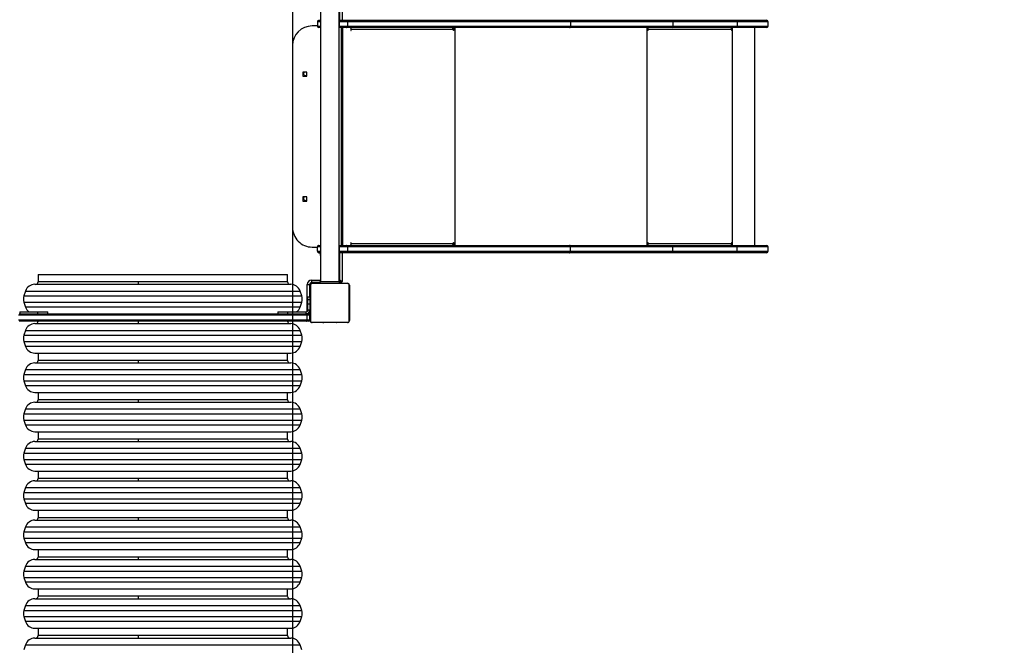
# Model space of a CAD drawing. Units: inches. Extents: x 1016 to 2183, y 34 to 859.
# Drawn here: x 1597 to 1798, y 331 to 458 of the extents above; entities that cross this region are included whole.
import ezdxf

# ---------------------------------------------------------------- set-up
doc = ezdxf.new("R2010")
doc.units = ezdxf.units.IN
doc.header["$MEASUREMENT"] = 0
doc.layers.add('VP-EQ', color=7, linetype='Continuous', true_color=0x8a3492)
doc.layers.add('VP-HIC', color=6, linetype='Continuous')
doc.styles.get("Standard").update_dxf_attribs({"font": 'arial.ttf'})
doc.dimstyles.get("Standard").update_dxf_attribs({"dimtxt": 14, "dimasz": 20, "dimexe": 20, "dimexo": 50, "dimgap": 20, "dimtad": 0, "dimdec": 0, "dimzin": 0, "dimdsep": 46, "dimtxsty": 'Standard', "dimcen": -0.09, "dimadec": 0, "dimazin": 0, "dimtfac": 1, "dimtdec": 4, "dimtofl": 0, "dimtmove": 0, "dimatfit": 3, "dimfxl": 70, "dimfxlon": 1, "dimtolj": 1, "dimtzin": 0, "dimarcsym": 0})

# ---------------------------------------------------------------- blocks, each defined once
blk = doc.blocks.new('01142')
at = {"layer": 'VP-EQ', "color": 0, "linetype": 'Continuous', "lineweight": 25}
for p, q in [((1578.07, 530.06), (1578.41, 529.06)), ((1634.32, 529.06), (1634.65, 530.06)), ((1634.32, 529.06), (1578.41, 529.06)), ((1632.42, 527.69), (1580.31, 527.69)), ((1632.42, 525.69), (1580.31, 525.69)), ((1580.96, 527.19), (1580.96, 525.69)), ((1580.96, 527.19), (1611.29, 527.19)), ((1611.29, 527.19), (1631.76, 527.19)), ((1631.76, 525.69), (1631.76, 527.19)), ((1578.41, 524.33), (1578.07, 523.33)), ((1634.65, 523.33), (1578.07, 523.33)), ((1578.41, 524.33), (1611.79, 524.33)), ((1611.79, 524.33), (1634.32, 524.33)), ((1634.65, 523.33), (1634.32, 524.33)), ((1578.07, 522.06), (1578.41, 521.06)), ((1634.65, 522.06), (1578.07, 522.06)), ((1634.32, 521.06), (1634.65, 522.06)), ((1634.32, 521.06), (1578.41, 521.06)), ((1632.42, 519.69), (1580.31, 519.69)), ((1632.42, 517.69), (1580.31, 517.69)), ((1580.96, 519.19), (1580.96, 517.69)), ((1580.96, 519.19), (1611.29, 519.19)), ((1611.29, 519.19), (1631.76, 519.19)), ((1631.76, 517.69), (1631.76, 519.19)), ((1578.41, 516.33), (1578.07, 515.33)), ((1634.65, 515.33), (1578.07, 515.33)), ((1578.41, 516.33), (1611.79, 516.33)), ((1611.79, 516.33), (1634.32, 516.33)), ((1634.65, 515.33), (1634.32, 516.33)), ((1578.07, 514.06), (1578.41, 513.06)), ((1634.65, 514.06), (1578.07, 514.06)), ((1634.32, 513.06), (1634.65, 514.06)), ((1634.32, 513.06), (1578.41, 513.06)), ((1632.42, 511.69), (1580.31, 511.69)), ((1632.42, 509.69), (1580.31, 509.69)), ((1580.96, 511.19), (1580.96, 509.69)), ((1580.96, 511.19), (1611.29, 511.19)), ((1611.29, 511.19), (1631.76, 511.19)), ((1631.76, 509.69), (1631.76, 511.19)), ((1578.41, 508.33), (1578.07, 507.33)), ((1634.65, 507.33), (1578.07, 507.33)), ((1578.41, 508.33), (1611.79, 508.33)), ((1611.79, 508.33), (1634.32, 508.33)), ((1634.65, 507.33), (1634.32, 508.33)), ((1578.07, 506.06), (1578.41, 505.06)), ((1634.65, 506.06), (1578.07, 506.06)), ((1634.32, 505.06), (1634.65, 506.06)), ((1634.32, 505.06), (1578.41, 505.06)), ((1632.42, 503.69), (1580.31, 503.69)), ((1632.42, 501.69), (1580.31, 501.69)), ((1580.96, 503.19), (1580.96, 501.69)), ((1580.96, 503.19), (1611.29, 503.19)), ((1611.29, 503.19), (1631.76, 503.19)), ((1631.76, 501.69), (1631.76, 503.19)), ((1578.41, 500.33), (1578.07, 499.33)), ((1634.65, 499.33), (1578.07, 499.33)), ((1578.41, 500.33), (1611.79, 500.33)), ((1611.79, 500.33), (1634.32, 500.33)), ((1634.65, 499.33), (1634.32, 500.33)), ((1578.07, 498.06), (1578.41, 497.06)), ((1634.65, 498.06), (1578.07, 498.06)), ((1634.32, 497.06), (1634.65, 498.06)), ((1634.32, 497.06), (1578.41, 497.06)), ((1632.42, 495.69), (1580.31, 495.69)), ((1632.42, 493.69), (1580.31, 493.69)), ((1580.96, 495.19), (1580.96, 493.69)), ((1580.96, 495.19), (1611.29, 495.19)), ((1611.29, 495.19), (1631.76, 495.19)), ((1631.76, 493.69), (1631.76, 495.19)), ((1578.41, 492.33), (1578.07, 491.33)), ((1634.65, 491.33), (1578.07, 491.33)), ((1578.41, 492.33), (1611.79, 492.33)), ((1611.79, 492.33), (1634.32, 492.33)), ((1634.65, 491.33), (1634.32, 492.33)), ((1578.07, 490.06), (1578.41, 489.06)), ((1634.65, 490.06), (1578.07, 490.06)), ((1634.32, 489.06), (1634.65, 490.06)), ((1634.32, 489.06), (1578.41, 489.06)), ((1632.42, 487.69), (1580.31, 487.69)), ((1632.42, 485.69), (1580.31, 485.69)), ((1580.96, 487.19), (1580.96, 485.69)), ((1580.96, 487.19), (1611.29, 487.19)), ((1611.29, 487.19), (1631.76, 487.19)), ((1631.76, 485.69), (1631.76, 487.19)), ((1578.41, 484.33), (1578.07, 483.33)), ((1634.65, 483.33), (1578.07, 483.33)), ((1578.41, 484.33), (1611.79, 484.33)), ((1611.79, 484.33), (1634.32, 484.33)), ((1634.65, 483.33), (1634.32, 484.33)), ((1578.07, 482.06), (1578.41, 481.06)), ((1634.65, 482.06), (1578.07, 482.06)), ((1634.32, 481.06), (1634.65, 482.06)), ((1634.32, 481.06), (1578.41, 481.06)), ((1632.42, 479.69), (1580.31, 479.69)), ((1580.96, 479.19), (1580.96, 477.69)), ((1580.96, 479.19), (1611.29, 479.19)), ((1611.29, 479.19), (1631.76, 479.19)), ((1631.76, 477.69), (1631.76, 479.19)), ((1632.42, 477.69), (1580.31, 477.69)), ((1578.41, 476.33), (1578.07, 475.33)), ((1634.65, 475.33), (1578.07, 475.33)), ((1578.41, 476.33), (1611.79, 476.33)), ((1611.79, 476.33), (1634.32, 476.33)), ((1634.65, 475.33), (1634.32, 476.33)), ((1578.07, 474.06), (1578.41, 473.06)), ((1634.65, 474.06), (1578.07, 474.06)), ((1634.32, 473.06), (1634.65, 474.06)), ((1634.32, 473.06), (1578.41, 473.06)), ((1632.42, 471.69), (1580.31, 471.69)), ((1580.96, 471.19), (1580.96, 469.69)), ((1580.96, 471.19), (1611.29, 471.19)), ((1611.29, 471.19), (1631.76, 471.19)), ((1631.76, 469.69), (1631.76, 471.19)), ((1632.42, 469.69), (1580.31, 469.69)), ((1578.41, 468.33), (1578.07, 467.33)), ((1634.65, 467.33), (1578.07, 467.33)), ((1578.41, 468.33), (1611.79, 468.33)), ((1611.79, 468.33), (1634.32, 468.33)), ((1634.65, 467.33), (1634.32, 468.33)), ((1578.07, 466.06), (1578.41, 465.06)), ((1634.65, 466.06), (1578.07, 466.06)), ((1634.32, 465.06), (1634.65, 466.06)), ((1568.43, 463.22), (1568.43, 455.77)), ((1576.09, 463.42), (1568.64, 463.42)), ((1568.76, 463.49), (1575.96, 463.49)), ((1570.64, 463.51), (1570.64, 463.49)), ((1570.66, 463.51), (1570.66, 463.49)), ((1570.77, 463.51), (1570.77, 463.49)), ((1570.83, 463.51), (1570.83, 463.49)), ((1570.92, 463.51), (1570.99, 463.51)), ((1570.99, 463.51), (1570.99, 463.49)), ((1570.99, 463.51), (1570.99, 463.51)), ((1570.99, 463.51), (1570.99, 463.49)), ((1570.99, 463.51), (1571.02, 463.51)), ((1571.15, 463.51), (1571.15, 463.49)), ((1571.23, 463.51), (1571.23, 463.49)), ((1571.53, 463.51), (1571.53, 463.49)), ((1571.96, 463.51), (1571.96, 463.49)), ((1571.98, 463.51), (1571.98, 463.49)), ((1572.04, 463.51), (1572.04, 463.49)), ((1572.33, 463.51), (1572.33, 463.49)), ((1572.53, 463.51), (1572.53, 463.49)), ((1572.65, 463.51), (1572.65, 463.49)), ((1572.79, 463.51), (1572.79, 463.49)), ((1572.82, 463.51), (1572.82, 463.49)), ((1572.82, 463.51), (1572.82, 463.49)), ((1572.82, 463.51), (1572.82, 463.49)), ((1572.9, 463.51), (1572.9, 463.49)), ((1573.06, 463.51), (1573.06, 463.49)), ((1573.06, 463.51), (1573.06, 463.49)), ((1573.06, 463.51), (1573.06, 463.51)), ((1573.22, 463.51), (1573.22, 463.49)), ((1573.28, 463.51), (1573.28, 463.49)), ((1573.3, 463.52), (1573.3, 463.49)), ((1573.32, 463.51), (1573.32, 463.49)), ((1573.43, 463.51), (1573.43, 463.49)), ((1573.59, 463.51), (1573.59, 463.49)), ((1573.59, 463.51), (1573.69, 463.51)), ((1573.69, 463.51), (1573.69, 463.49)), ((1573.69, 463.51), (1573.79, 463.51)), ((1573.79, 463.51), (1573.79, 463.49)), ((1573.95, 463.51), (1573.95, 463.49)), ((1574.07, 463.51), (1574.07, 463.49)), ((1574.09, 463.49), (1574.09, 463.52)), ((1576.3, 455.77), (1576.3, 463.22)), ((1576.76, 463.19), (1577.12, 463.19)), ((1577.12, 463.19), (1635.61, 463.19)), ((1634.32, 465.06), (1578.41, 465.06)), ((1632.42, 463.69), (1580.31, 463.69)), ((1568.36, 455.89), (1568.36, 463.09)), ((1576.36, 463.09), (1576.36, 455.89)), ((1576.41, 460.89), (1576.41, 461.49)), ((1576.41, 461.49), (1576.49, 461.49)), ((1576.97, 462.89), (1576.46, 462.89)), ((1576.46, 462.89), (1576.46, 461.99)), ((1576.46, 461.99), (1576.97, 461.99)), ((1576.49, 461.23), (1576.49, 461.79)), ((1577.12, 461.69), (1576.76, 461.69)), ((1635.76, 462.89), (1576.97, 462.89)), ((1576.97, 462.89), (1576.97, 461.99)), ((1576.97, 461.99), (1635.76, 461.99)), ((1576.99, 461.22), (1576.99, 455.74)), ((1635.61, 461.69), (1577.12, 461.69)), ((1577.21, 461.29), (1577.21, 461.69)), ((1580.91, 461.29), (1577.21, 461.29)), ((1580.91, 461.69), (1580.91, 461.29)), ((1582.91, 461.29), (1580.91, 461.29)), ((1582.91, 461.29), (1582.91, 461.69)), ((1629.81, 461.69), (1629.81, 461.29)), ((1631.81, 461.29), (1629.81, 461.29)), ((1631.81, 461.69), (1631.81, 461.29)), ((1635.51, 461.29), (1631.81, 461.29)), ((1635.51, 461.29), (1635.51, 461.69)), ((1576.41, 460.29), (1576.36, 460.29)), ((1576.41, 459.68), (1576.41, 460.89)), ((1576.81, 460.89), (1576.41, 460.89)), ((1576.81, 460.89), (1576.41, 460.89)), ((1576.41, 460.89), (1576.41, 460.89)), ((1576.81, 459.68), (1576.41, 459.68)), ((1576.41, 458.79), (1576.41, 459.68)), ((1576.81, 460.89), (1576.81, 459.68)), ((1576.81, 460.89), (1576.81, 460.89)), ((1576.81, 459.68), (1576.81, 458.79)), ((1578.41, 460.33), (1578.07, 459.33)), ((1634.65, 459.33), (1578.07, 459.33)), ((1578.41, 460.33), (1611.79, 460.33)), ((1611.79, 460.33), (1634.32, 460.33)), ((1634.65, 459.33), (1634.32, 460.33)), ((1576.36, 458.69), (1576.41, 458.69)), ((1576.81, 458.79), (1576.41, 458.79)), ((1576.41, 458.34), (1576.41, 458.79)), ((1576.41, 458.34), (1576.81, 458.34)), ((1576.41, 457.49), (1576.41, 458.34)), ((1576.41, 457.49), (1576.49, 457.49)), ((1576.49, 455.74), (1576.49, 458.34)), ((1576.81, 458.79), (1576.81, 458.34)), ((1578.07, 458.06), (1578.41, 457.06)), ((1634.65, 458.06), (1578.07, 458.06)), ((1634.32, 457.06), (1634.65, 458.06)), ((1568.64, 455.56), (1576.09, 455.56)), ((1575.96, 455.49), (1568.76, 455.49)), ((1569.84, 449.26), (1569.84, 455.14)), ((1570.04, 455.34), (1570.36, 455.34)), ((1570.36, 455.14), (1570.36, 455.49)), ((1570.36, 455.44), (1570.36, 455.34)), ((1570.36, 455.44), (1570.36, 455.44)), ((1570.36, 455.34), (1570.36, 455.19)), ((1570.36, 455.34), (1570.36, 455.34)), ((1574.36, 455.14), (1570.36, 455.14)), ((1570.46, 455.14), (1570.46, 395.94)), ((1570.64, 455.49), (1570.64, 455.47)), ((1570.66, 455.47), (1570.66, 455.49)), ((1570.78, 455.47), (1570.66, 455.47)), ((1570.78, 455.47), (1570.78, 455.49)), ((1570.94, 455.47), (1570.78, 455.47)), ((1570.94, 455.47), (1570.94, 455.49)), ((1571.04, 455.47), (1570.94, 455.47)), ((1571.04, 455.47), (1571.04, 455.49)), ((1571.14, 455.47), (1571.04, 455.47)), ((1571.14, 455.47), (1571.14, 455.49)), ((1571.29, 455.47), (1571.14, 455.47)), ((1571.28, 455.47), (1571.25, 455.47)), ((1571.29, 455.47), (1571.29, 455.49)), ((1571.41, 455.47), (1571.29, 455.47)), ((1571.41, 455.47), (1571.41, 455.49)), ((1571.43, 455.47), (1571.43, 455.49)), ((1571.45, 455.47), (1571.45, 455.49)), ((1571.47, 455.47), (1571.45, 455.47)), ((1571.5, 455.47), (1571.5, 455.49)), ((1571.66, 455.47), (1571.5, 455.47)), ((1571.66, 455.47), (1571.66, 455.49)), ((1571.67, 455.47), (1571.66, 455.47)), ((1571.67, 455.47), (1571.67, 455.49)), ((1571.83, 455.47), (1571.67, 455.47)), ((1571.83, 455.47), (1571.83, 455.49)), ((1571.91, 455.47), (1571.91, 455.49)), ((1571.91, 455.47), (1571.91, 455.49)), ((1571.91, 455.47), (1571.91, 455.49)), ((1571.94, 455.47), (1571.94, 455.49)), ((1572.08, 455.47), (1571.94, 455.47)), ((1572.08, 455.47), (1572.08, 455.49)), ((1572.2, 455.47), (1572.08, 455.47)), ((1572.2, 455.47), (1572.2, 455.49)), ((1572.4, 455.47), (1572.2, 455.47)), ((1572.4, 455.47), (1572.4, 455.49)), ((1572.69, 455.47), (1572.4, 455.47)), ((1572.69, 455.47), (1572.69, 455.49)), ((1572.75, 455.47), (1572.73, 455.47)), ((1572.75, 455.47), (1572.75, 455.49)), ((1572.77, 455.47), (1572.77, 455.49)), ((1573.2, 455.47), (1572.77, 455.47)), ((1573.2, 455.47), (1573.2, 455.49)), ((1573.5, 455.47), (1573.2, 455.47)), ((1573.6, 455.47), (1573.44, 455.47)), ((1573.5, 455.47), (1573.5, 455.49)), ((1573.58, 455.47), (1573.58, 455.49)), ((1573.74, 455.47), (1573.58, 455.47)), ((1573.74, 455.47), (1573.71, 455.47)), ((1573.74, 455.47), (1573.74, 455.49)), ((1573.74, 455.47), (1573.74, 455.49)), ((1573.9, 455.47), (1573.74, 455.47)), ((1573.74, 455.47), (1573.74, 455.47)), ((1573.8, 455.47), (1573.74, 455.47)), ((1573.96, 455.47), (1573.8, 455.47)), ((1573.9, 455.47), (1573.9, 455.49)), ((1573.96, 455.47), (1573.96, 455.49)), ((1574.07, 455.47), (1573.96, 455.47)), ((1574.07, 455.47), (1574.07, 455.49)), ((1574.09, 455.47), (1574.09, 455.49)), ((1574.26, 395.94), (1574.26, 455.14)), ((1574.36, 455.14), (1574.36, 455.49)), ((1574.36, 455.34), (1576.09, 455.34)), ((1576.09, 454.84), (1576.09, 455.34)), ((1576.99, 455.74), (1576.49, 455.74)), ((1634.32, 457.06), (1578.41, 457.06)), ((1632.42, 455.69), (1580.31, 455.69)), ((1580.96, 455.19), (1580.96, 453.69)), ((1580.96, 455.19), (1611.29, 455.19)), ((1611.29, 455.19), (1631.76, 455.19)), ((1631.76, 453.69), (1631.76, 455.19)), ((1570.34, 454.84), (1570.34, 449.26)), ((1570.42, 454.84), (1570.34, 454.84)), ((1576.09, 454.84), (1574.3, 454.84)), ((1581.45, 453.69), (1580.96, 453.69)), ((1631.76, 453.69), (1581.45, 453.69)), ((1483.41, 449.26), (1489.42, 449.26)), ((1489.42, 449.26), (1502.56, 449.26)), ((1502.56, 449.26), (1523.55, 449.26)), ((1523.55, 449.26), (1568.97, 449.26)), ((1568.97, 449.26), (1570.39, 449.26)), ((1570.36, 449.36), (1570.36, 449.26)), ((1570.46, 449.36), (1570.36, 449.36)), ((1570.39, 449.26), (1570.39, 448.96)), ((1570.39, 449.26), (1570.46, 449.26)), ((1574.36, 449.36), (1574.26, 449.36)), ((1574.26, 449.26), (1574.58, 449.26)), ((1574.36, 449.26), (1574.36, 449.36)), ((1483.11, 448.96), (1483.11, 448.06)), ((1489.39, 448.96), (1483.11, 448.96)), ((1483.11, 448.06), (1489.39, 448.06)), ((1489.42, 447.76), (1483.41, 447.76)), ((1485.79, 447.76), (1485.79, 403.46)), ((1502.52, 448.96), (1489.39, 448.96)), ((1489.39, 448.96), (1489.39, 448.06)), ((1489.39, 448.06), (1502.52, 448.06)), ((1502.56, 447.76), (1489.42, 447.76)), ((1490.36, 447.76), (1490.36, 403.46)), ((1490.46, 447.76), (1490.46, 447.26)), ((1490.48, 447.26), (1490.46, 447.26)), ((1490.48, 447.26), (1490.48, 447.76)), ((1490.56, 447.26), (1490.56, 447.36)), ((1507.55, 447.36), (1490.56, 447.36)), ((1523.36, 448.96), (1502.52, 448.96)), ((1502.52, 448.96), (1502.52, 448.06)), ((1502.52, 448.06), (1523.36, 448.06)), ((1523.55, 447.76), (1502.56, 447.76)), ((1507.55, 447.36), (1507.55, 447.26)), ((1507.58, 447.36), (1507.55, 447.36)), ((1507.58, 447.26), (1507.55, 447.26)), ((1507.58, 447.26), (1507.58, 447.36)), ((1507.6, 447.56), (1507.6, 447.76)), ((1507.6, 447.56), (1507.65, 447.56)), ((1507.65, 447.26), (1507.65, 447.76)), ((1507.75, 447.76), (1507.75, 403.46)), ((1523.36, 448.96), (1523.36, 448.06)), ((1568.78, 448.96), (1523.36, 448.96)), ((1523.36, 448.06), (1568.78, 448.06)), ((1568.97, 447.76), (1523.55, 447.76)), ((1546.82, 447.76), (1546.82, 403.46)), ((1547.13, 447.76), (1547.13, 447.26)), ((1547.2, 447.26), (1547.13, 447.26)), ((1547.2, 447.26), (1547.2, 447.36)), ((1568.01, 447.36), (1547.2, 447.36)), ((1547.26, 447.6), (1547.26, 447.76)), ((1568.01, 447.36), (1568.01, 447.26)), ((1568.08, 447.36), (1568.01, 447.36)), ((1568.08, 447.26), (1568.01, 447.26)), ((1568.08, 447.26), (1568.08, 447.76)), ((1568.78, 448.06), (1568.78, 448.96)), ((1570.39, 448.96), (1568.78, 448.96)), ((1568.78, 448.06), (1570.39, 448.06)), ((1570.39, 447.76), (1568.97, 447.76)), ((1569.69, 447.76), (1569.69, 403.46)), ((1569.95, 447.76), (1569.95, 403.46)), ((1570.39, 448.96), (1570.39, 448.06)), ((1570.46, 448.96), (1570.39, 448.96)), ((1570.39, 448.06), (1570.39, 447.76)), ((1570.39, 448.06), (1570.46, 448.06)), ((1570.46, 447.76), (1570.39, 447.76)), ((1574.88, 448.96), (1574.26, 448.96)), ((1574.26, 448.06), (1574.88, 448.06)), ((1574.58, 447.76), (1574.26, 447.76)), ((1574.88, 448.96), (1574.88, 448.06)), ((1575.95, 448.11), (1574.88, 448.11)), ((1579.95, 407.11), (1579.95, 444.11)), ((1577.87, 438.74), (1577.02, 438.74)), ((1577.02, 438.74), (1577.02, 437.89)), ((1577.02, 437.89), (1577.87, 437.89)), ((1577.87, 437.89), (1577.87, 438.74)), ((1577.87, 413.34), (1577.02, 413.34)), ((1577.02, 413.34), (1577.02, 412.49)), ((1577.87, 412.49), (1577.87, 413.34)), ((1577.02, 412.49), (1577.87, 412.49)), ((1483.11, 403.16), (1483.11, 402.26)), ((1489.39, 403.16), (1483.11, 403.16)), ((1483.41, 403.46), (1489.42, 403.46)), ((1502.52, 403.16), (1489.39, 403.16)), ((1489.39, 402.26), (1489.39, 403.16)), ((1489.42, 403.46), (1502.56, 403.46)), ((1490.46, 403.96), (1490.46, 403.46)), ((1490.48, 403.96), (1490.46, 403.96)), ((1490.48, 403.46), (1490.48, 403.96)), ((1490.56, 403.86), (1490.56, 403.96)), ((1490.56, 403.86), (1507.55, 403.86)), ((1523.36, 403.16), (1502.52, 403.16)), ((1502.52, 402.26), (1502.52, 403.16)), ((1502.56, 403.46), (1523.55, 403.46)), ((1507.55, 403.96), (1507.55, 403.86)), ((1507.58, 403.96), (1507.55, 403.96)), ((1507.58, 403.86), (1507.55, 403.86)), ((1507.58, 403.86), (1507.58, 403.96)), ((1507.6, 403.66), (1507.6, 403.46)), ((1507.6, 403.66), (1507.65, 403.66)), ((1507.65, 403.46), (1507.65, 403.96)), ((1568.78, 403.16), (1523.36, 403.16)), ((1523.36, 402.26), (1523.36, 403.16)), ((1523.55, 403.46), (1568.97, 403.46)), ((1547.13, 403.96), (1547.13, 403.46)), ((1547.2, 403.96), (1547.13, 403.96)), ((1547.2, 403.86), (1547.2, 403.96)), ((1547.2, 403.86), (1568.01, 403.86)), ((1547.26, 403.46), (1547.26, 403.62)), ((1568.01, 403.96), (1568.01, 403.86)), ((1568.08, 403.96), (1568.01, 403.96)), ((1568.08, 403.86), (1568.01, 403.86)), ((1568.08, 403.46), (1568.08, 403.96)), ((1570.39, 403.16), (1568.78, 403.16)), ((1568.78, 402.26), (1568.78, 403.16)), ((1568.97, 403.46), (1570.39, 403.46)), ((1570.39, 403.46), (1570.46, 403.46)), ((1570.39, 403.46), (1570.39, 403.16)), ((1570.39, 403.16), (1570.39, 402.26)), ((1570.46, 403.16), (1570.39, 403.16)), ((1574.26, 403.46), (1574.58, 403.46)), ((1574.88, 403.16), (1574.26, 403.16)), ((1574.88, 402.26), (1574.88, 403.16)), ((1574.88, 403.11), (1575.95, 403.11)), ((1483.11, 402.26), (1489.39, 402.26)), ((1489.42, 401.96), (1483.41, 401.96)), ((1489.39, 402.26), (1502.52, 402.26)), ((1502.56, 401.96), (1489.42, 401.96)), ((1502.52, 402.26), (1523.36, 402.26)), ((1523.55, 401.96), (1502.56, 401.96)), ((1523.36, 402.26), (1568.78, 402.26)), ((1568.97, 401.96), (1523.55, 401.96)), ((1568.78, 402.26), (1570.39, 402.26)), ((1570.39, 401.96), (1568.97, 401.96)), ((1569.84, 395.84), (1569.84, 401.96)), ((1570.34, 401.96), (1570.34, 396.14)), ((1570.39, 402.26), (1570.39, 401.96)), ((1570.39, 402.26), (1570.46, 402.26)), ((1570.46, 401.96), (1570.39, 401.96)), ((1574.26, 402.26), (1574.88, 402.26)), ((1574.58, 401.96), (1574.26, 401.96))]:
    blk.add_line(p, q, dxfattribs=at)
at = {"layer": 'VP-EQ', "color": 0, "linetype": 'Continuous', "lineweight": 25, "flags": 128}
for points in [[(1611.39, 527.69), (1611.35, 527.65), (1611.31, 527.51), (1611.3, 527.36), (1611.29, 527.19)], [(1611.39, 519.69), (1611.35, 519.65), (1611.31, 519.51), (1611.3, 519.36), (1611.29, 519.19)], [(1611.39, 511.69), (1611.35, 511.65), (1611.31, 511.51), (1611.3, 511.36), (1611.29, 511.19)], [(1611.39, 503.69), (1611.35, 503.65), (1611.31, 503.51), (1611.3, 503.36), (1611.29, 503.19)], [(1611.39, 495.69), (1611.35, 495.65), (1611.31, 495.51), (1611.3, 495.36), (1611.29, 495.19)], [(1611.39, 487.69), (1611.35, 487.65), (1611.31, 487.51), (1611.3, 487.36), (1611.29, 487.19)], [(1611.39, 479.69), (1611.35, 479.65), (1611.31, 479.51), (1611.3, 479.36), (1611.29, 479.19)], [(1611.39, 471.69), (1611.35, 471.65), (1611.31, 471.51), (1611.3, 471.36), (1611.29, 471.19)], [(1577.12, 463.19), (1577.09, 463.19), (1577.06, 463.17), (1577.04, 463.14), (1577.01, 463.11), (1577, 463.06), (1576.98, 463.01), (1576.97, 462.95), (1576.97, 462.89)], [(1611.39, 463.69), (1611.35, 463.65), (1611.31, 463.51), (1611.3, 463.36), (1611.29, 463.19)], [(1576.49, 461.79), (1576.49, 461.83), (1576.5, 461.85)], [(1576.82, 461.59), (1576.82, 461.6), (1576.74, 461.64), (1576.67, 461.69), (1576.61, 461.72), (1576.56, 461.75), (1576.52, 461.78), (1576.5, 461.79), (1576.49, 461.79)], [(1576.91, 461.63), (1576.89, 461.66), (1576.87, 461.69)], [(1576.97, 461.99), (1576.97, 461.93), (1576.98, 461.88), (1577, 461.83), (1577.01, 461.78), (1577.04, 461.74), (1577.06, 461.72), (1577.09, 461.7), (1577.12, 461.69)], [(1569.84, 455.14), (1569.85, 455.14), (1569.87, 455.13), (1569.91, 455.1), (1569.96, 455.07), (1570.02, 455.04), (1570.09, 454.99), (1570.17, 454.95), (1570.25, 454.9), (1570.34, 454.84)], [(1570.34, 454.84), (1570.29, 454.93), (1570.24, 455.01), (1570.19, 455.09), (1570.15, 455.16), (1570.11, 455.23), (1570.08, 455.28), (1570.06, 455.31), (1570.04, 455.34), (1570.04, 455.34)], [(1611.39, 455.69), (1611.35, 455.65), (1611.31, 455.51), (1611.3, 455.36), (1611.29, 455.19)], [(1523.55, 449.26), (1523.51, 449.26), (1523.48, 449.24), (1523.44, 449.21), (1523.42, 449.18), (1523.39, 449.13), (1523.37, 449.08), (1523.36, 449.02), (1523.36, 448.96)], [(1568.97, 449.26), (1568.94, 449.26), (1568.9, 449.24), (1568.87, 449.21), (1568.84, 449.18), (1568.81, 449.13), (1568.8, 449.08), (1568.79, 449.02), (1568.78, 448.96)], [(1523.36, 448.06), (1523.36, 448), (1523.37, 447.95), (1523.39, 447.9), (1523.42, 447.85), (1523.44, 447.81), (1523.48, 447.79), (1523.51, 447.77), (1523.55, 447.76)], [(1547.13, 447.26), (1547.13, 447.24), (1547.14, 447.23), (1547.15, 447.22), (1547.17, 447.21), (1547.18, 447.22), (1547.19, 447.23), (1547.2, 447.24), (1547.2, 447.26)], [(1547.2, 447.36), (1547.21, 447.44), (1547.22, 447.52), (1547.25, 447.59), (1547.28, 447.65), (1547.32, 447.7), (1547.36, 447.73), (1547.41, 447.76), (1547.46, 447.76)], [(1568.01, 447.26), (1568.01, 447.24), (1568.02, 447.23), (1568.03, 447.22), (1568.04, 447.21), (1568.06, 447.22), (1568.07, 447.23), (1568.08, 447.24), (1568.08, 447.26)], [(1568.78, 448.06), (1568.79, 448), (1568.8, 447.95), (1568.81, 447.9), (1568.84, 447.85), (1568.87, 447.81), (1568.9, 447.79), (1568.94, 447.77), (1568.97, 447.76)], [(1523.55, 403.46), (1523.51, 403.46), (1523.48, 403.44), (1523.44, 403.41), (1523.42, 403.38), (1523.39, 403.33), (1523.37, 403.28), (1523.36, 403.22), (1523.36, 403.16)], [(1547.2, 403.96), (1547.2, 403.98), (1547.19, 404), (1547.18, 404.01), (1547.17, 404.01), (1547.15, 404.01), (1547.14, 404), (1547.13, 403.98), (1547.13, 403.96)], [(1547.46, 403.46), (1547.41, 403.47), (1547.36, 403.49), (1547.32, 403.53), (1547.28, 403.58), (1547.25, 403.64), (1547.22, 403.71), (1547.21, 403.79), (1547.2, 403.86)], [(1568.08, 403.96), (1568.08, 403.98), (1568.07, 404), (1568.06, 404.01), (1568.04, 404.01), (1568.03, 404.01), (1568.02, 404), (1568.01, 403.98), (1568.01, 403.96)], [(1568.97, 403.46), (1568.94, 403.46), (1568.9, 403.44), (1568.87, 403.41), (1568.84, 403.38), (1568.81, 403.33), (1568.8, 403.28), (1568.79, 403.22), (1568.78, 403.16)], [(1523.36, 402.26), (1523.36, 402.2), (1523.37, 402.15), (1523.39, 402.1), (1523.42, 402.05), (1523.44, 402.01), (1523.48, 401.99), (1523.51, 401.97), (1523.55, 401.96)], [(1568.78, 402.26), (1568.79, 402.2), (1568.8, 402.15), (1568.81, 402.1), (1568.84, 402.05), (1568.87, 402.01), (1568.9, 401.99), (1568.94, 401.97), (1568.97, 401.96)]]:
    blk.add_lwpolyline(points, dxfattribs=at)
at = {"layer": 'VP-EQ', "color": 0, "linetype": 'Continuous', "lineweight": 25}
for centre, radius, start, end in [((1580.31, 529.69), 2, 198.4349, 270), ((1580.47, 527.21), 0.485, 358.0523, 91.0752), ((1632.26, 527.21), 0.487, 89.023, 181.6214), ((1632.42, 529.69), 2, 270, 341.5651), ((1580.31, 523.69), 2, 90, 161.5651), ((1632.42, 523.69), 2, 18.4349, 90), ((1579.97, 522.69), 2, 161.5651, 198.4349), ((1632.76, 522.69), 2, 341.5651, 18.4349), ((1580.31, 521.69), 2, 198.4349, 270), ((1580.47, 519.21), 0.485, 358.0519, 91.0756), ((1632.26, 519.21), 0.487, 89.0215, 181.6229), ((1632.42, 521.69), 2, 270, 341.5651), ((1580.31, 515.69), 2, 90, 161.5651), ((1632.42, 515.69), 2, 18.4349, 90), ((1579.97, 514.69), 2, 161.5651, 198.4349), ((1632.76, 514.69), 2, 341.5651, 18.4349), ((1580.31, 513.69), 2, 198.4349, 270), ((1580.47, 511.21), 0.485, 358.0529, 91.0733), ((1632.26, 511.21), 0.487, 89.023, 181.6214), ((1632.42, 513.69), 2, 270, 341.5651), ((1580.31, 507.69), 2, 90, 161.5651), ((1632.42, 507.69), 2, 18.4349, 90), ((1579.97, 506.69), 2, 161.5651, 198.4349), ((1632.76, 506.69), 2, 341.5651, 18.4349), ((1580.31, 505.69), 2, 198.4349, 270), ((1580.47, 503.21), 0.485, 358.0523, 91.0752), ((1632.26, 503.21), 0.487, 89.023, 181.6214), ((1632.42, 505.69), 2, 270, 341.5651), ((1580.31, 499.69), 2, 90, 161.5651), ((1632.42, 499.69), 2, 18.4349, 90), ((1579.97, 498.69), 2, 161.5651, 198.4349), ((1632.76, 498.69), 2, 341.5651, 18.4349), ((1580.31, 497.69), 2, 198.4349, 270), ((1580.47, 495.21), 0.485, 358.0519, 91.0756), ((1632.26, 495.21), 0.487, 89.0211, 181.6233), ((1632.42, 497.69), 2, 270, 341.5651), ((1580.31, 491.69), 2, 90, 161.5651), ((1632.42, 491.69), 2, 18.4349, 90), ((1579.97, 490.69), 2, 161.5651, 198.4349), ((1632.76, 490.69), 2, 341.5651, 18.4349), ((1580.31, 489.69), 2, 198.4349, 270), ((1580.47, 487.21), 0.485, 358.0526, 91.0742), ((1632.26, 487.21), 0.487, 89.0235, 181.6216), ((1632.42, 489.69), 2, 270, 341.5651), ((1580.31, 483.69), 2, 90, 161.5651), ((1632.42, 483.69), 2, 18.4349, 90), ((1579.97, 482.69), 2, 161.5651, 198.4349), ((1632.76, 482.69), 2, 341.5651, 18.4349), ((1580.31, 481.69), 2, 198.4349, 270), ((1580.47, 479.21), 0.485, 358.0515, 91.0753), ((1632.26, 479.21), 0.487, 89.0221, 181.6223), ((1632.42, 481.69), 2, 270, 341.5651), ((1580.31, 475.69), 2, 90, 161.5651), ((1632.42, 475.69), 2, 18.4349, 90), ((1579.97, 474.69), 2, 161.5651, 198.4349), ((1632.76, 474.69), 2, 341.5651, 18.4349), ((1580.31, 473.69), 2, 198.4349, 270), ((1580.47, 471.21), 0.485, 358.0526, 91.0742), ((1632.26, 471.21), 0.487, 89.0222, 181.6222), ((1632.42, 473.69), 2, 270, 341.5651), ((1580.31, 467.69), 2, 90, 161.5651), ((1632.42, 467.69), 2, 18.4349, 90), ((1579.97, 466.69), 2, 161.5651, 198.4349), ((1632.76, 466.69), 2, 341.5651, 18.4349), ((1568.76, 463.09), 0.4, 89.9984, 179.999), ((1568.52, 463.09), 0.154, 123.5158, 178.3689), ((1568.64, 463.22), 0.207, 90.0044, 179.9956), ((1568.77, 463.34), 0.154, 91.6068, 146.4977), ((1575.96, 463.34), 0.154, 33.5025, 88.3836), ((1575.96, 463.09), 0.4, 359.9998, 89.9993), ((1576.09, 463.22), 0.207, 359.9989, 90.0011), ((1576.21, 463.09), 0.154, 1.6311, 56.4842), ((1576.76, 462.89), 0.3, 90, 180), ((1580.31, 465.69), 2, 198.4349, 270), ((1580.47, 463.21), 0.485, 358.0526, 91.0742), ((1632.26, 463.21), 0.487, 89.0234, 181.621), ((1632.42, 465.69), 2, 270, 341.5651), ((1577.21, 460.89), 0.8, 90, 180), ((1576.76, 461.99), 0.3, 180, 270), ((1577.21, 460.89), 0.4, 90, 180), ((1580.31, 459.69), 2, 126.8699, 161.5651), ((1632.42, 459.69), 2, 18.4349, 53.1301), ((1579.97, 458.69), 2, 161.5651, 198.4349), ((1632.76, 458.69), 2, 341.5651, 18.4349), ((1568.52, 455.9), 0.154, 181.632, 236.4833), ((1568.76, 455.89), 0.4, 180.0002, 270.0023), ((1568.64, 455.77), 0.207, 179.9989, 270.0011), ((1568.77, 455.65), 0.154, 213.5023, 268.3932), ((1570.04, 455.14), 0.2, 90, 180), ((1572.56, 455.34), 2.2, 185.2231, 197.7948), ((1572.16, 455.34), 2.2, 343.0992, 354.7769), ((1575.96, 455.89), 0.4, 270.0008, 0), ((1575.96, 455.65), 0.154, 271.6164, 326.4975), ((1576.09, 455.77), 0.207, 270.0015, 359.9985), ((1576.09, 455.74), 0.9, 270, 360), ((1576.09, 455.74), 0.4, 270, 0), ((1576.21, 455.9), 0.154, 303.5167, 358.368), ((1580.31, 457.69), 2, 198.4349, 270), ((1580.47, 455.21), 0.485, 358.0521, 91.0754), ((1632.26, 455.21), 0.487, 89.0221, 181.6223), ((1632.42, 457.69), 2, 270, 341.5651), ((1483.41, 448.96), 0.3, 90, 180), ((1490.03, 449.04), 0.647, 159.5405, 186.5668), ((1503.17, 449.04), 0.648, 159.5592, 186.5482), ((1572.56, 449.36), 2.2, 162.2052, 180), ((1572.16, 449.36), 2.2, 0, 16.9008), ((1574.58, 448.96), 0.3, 0, 90), ((1483.41, 448.06), 0.3, 180, 270), ((1490.03, 447.99), 0.647, 173.4336, 200.4587), ((1490.51, 447.26), 0.0496, 179.6492, 0.3508), ((1490.53, 447.26), 0.0499, 179.8293, 255.5255), ((1491.41, 447.46), 0.862, 159.5433, 186.5643), ((1503.17, 447.99), 0.648, 173.4522, 200.4401), ((1508.41, 447.46), 0.862, 159.5433, 186.5643), ((1507.6, 447.26), 0.0496, 179.6492, 0.3508), ((1508.01, 447.41), 0.432, 159.5543, 186.5535), ((1507.63, 447.26), 0.0499, 179.8293, 255.5255), ((1568.52, 447.38), 0.518, 148.4053, 181.4903), ((1574.58, 448.06), 0.3, 270, 0), ((1575.95, 444.11), 4, 360, 90), ((1577.29, 438.19), 0.425, 314.1387, 128.6479), ((1577.29, 412.79), 0.425, 314.1387, 128.6479), ((1575.95, 407.11), 4, 270, 360), ((1483.41, 403.16), 0.3, 90, 180), ((1490.03, 403.24), 0.647, 159.5412, 186.5664), ((1490.51, 403.96), 0.0496, 359.652, 180.348), ((1490.53, 403.96), 0.0499, 104.467, 180.1757), ((1491.41, 403.76), 0.862, 173.4359, 200.4565), ((1503.17, 403.24), 0.648, 159.5598, 186.5478), ((1507.6, 403.96), 0.0496, 359.652, 180.348), ((1508.41, 403.76), 0.862, 173.4359, 200.4565), ((1507.63, 403.96), 0.0499, 104.467, 180.1757), ((1508.01, 403.81), 0.432, 173.4467, 200.4457), ((1568.52, 403.85), 0.509, 178.2127, 211.8921), ((1574.58, 403.16), 0.3, 0, 90), ((1483.41, 402.26), 0.3, 180, 270), ((1490.03, 402.19), 0.647, 173.4336, 200.4588), ((1503.17, 402.19), 0.648, 173.4522, 200.4402), ((1574.58, 402.26), 0.3, 270, 0)]:
    blk.add_arc(centre, radius, start, end, dxfattribs=at)
blk = doc.blocks.new('011411142 2d')
at = {"layer": 'VP-EQ', "color": 0}
blk.add_blockref('01142', (-366.2, -301.16), dxfattribs=at)
blk = doc.blocks.new('*D21')
at = {"layer": 'Defpoints', "color": 0}
for p in [(1626.27, 680.51), (1494.19, 34.02), (2163.13, 34.02)]:
    blk.add_point(p, dxfattribs=at)
at = {"layer": 'VP-EQ', "color": 0, "lineweight": -2}
for p, q in [((2093.13, 680.51), (2183.13, 680.51)), ((2163.13, 660.51), (2163.13, 380.72)), ((2163.13, 54.02), (2163.13, 309.73)), ((2093.13, 34.02), (2183.13, 34.02))]:
    blk.add_line(p, q, dxfattribs=at)
at = {"layer": 'VP-EQ', "color": 0}
for points in [[(2166.46, 660.51), (2159.8, 660.51), (2163.13, 680.51)], [(2159.8, 54.02), (2166.46, 54.02), (2163.13, 34.02)]]:
    blk.add_solid(points, dxfattribs=at)
at = {"layer": 'VP-EQ', "color": 0, "insert": (2163.13, 345.22), "char_height": 14, "attachment_point": 5, "rotation": 90}
blk.add_mtext('\\A1;646', dxfattribs=at)
blk = doc.blocks.new('*D22')
at = {"layer": 'Defpoints', "color": 0}
for p in [(1419.01, 768.82), (1749.53, 411.66), (1419.01, 396.49)]:
    blk.add_point(p, dxfattribs=at)
at = {"layer": 'VP-EQ', "color": 0, "lineweight": -2}
for p, q in [((1419.01, 698.82), (1419.01, 788.82)), ((1749.53, 698.82), (1749.53, 788.82)), ((1439.01, 768.82), (1561.85, 768.82)), ((1729.53, 768.82), (1630.03, 768.82))]:
    blk.add_line(p, q, dxfattribs=at)
at = {"layer": 'VP-EQ', "color": 0}
for points in [[(1439.01, 772.15), (1439.01, 765.49), (1419.01, 768.82)], [(1729.53, 765.49), (1729.53, 772.15), (1749.53, 768.82)]]:
    blk.add_solid(points, dxfattribs=at)
at = {"layer": 'VP-EQ', "color": 0, "insert": (1595.94, 768.82), "char_height": 14, "attachment_point": 5}
blk.add_mtext('\\A1;331', dxfattribs=at)
blk = doc.blocks.new('*D23')
at = {"layer": 'Defpoints', "color": 0}
for p in [(1655.52, 530.51), (2078.59, 530.51), (1481.85, 184.02)]:
    blk.add_point(p, dxfattribs=at)
at = {"layer": 'VP-EQ', "color": 0, "lineweight": -2}
for p, q in [((2008.59, 530.51), (2098.59, 530.51)), ((2078.59, 510.51), (2078.59, 378.04)), ((2078.59, 204.02), (2078.59, 307.15)), ((2008.59, 184.02), (2098.59, 184.02))]:
    blk.add_line(p, q, dxfattribs=at)
at = {"layer": 'VP-EQ', "color": 0}
for points in [[(2081.92, 510.51), (2075.25, 510.51), (2078.59, 530.51)], [(2075.25, 204.02), (2081.92, 204.02), (2078.59, 184.02)]]:
    blk.add_solid(points, dxfattribs=at)
at = {"layer": 'VP-EQ', "color": 0, "insert": (2078.59, 342.6), "char_height": 14, "attachment_point": 5, "rotation": 90}
blk.add_mtext('\\A1;346', dxfattribs=at)
blk = doc.blocks.new('*D24')
at = {"layer": 'Defpoints', "color": 0}
for p in [(1949.53, 838.8), (1269.01, 387.75), (1949.53, 280.56)]:
    blk.add_point(p, dxfattribs=at)
at = {"layer": 'VP-EQ', "color": 0, "lineweight": -2}
for p, q in [((1269.01, 768.8), (1269.01, 858.8)), ((1949.53, 768.8), (1949.53, 858.8)), ((1289.01, 838.8), (1581.84, 838.8)), ((1929.53, 838.8), (1650.12, 838.8))]:
    blk.add_line(p, q, dxfattribs=at)
at = {"layer": 'VP-EQ', "color": 0}
for points in [[(1289.01, 842.14), (1289.01, 835.47), (1269.01, 838.8)], [(1929.53, 835.47), (1929.53, 842.14), (1949.53, 838.8)]]:
    blk.add_solid(points, dxfattribs=at)
at = {"layer": 'VP-EQ', "color": 0, "insert": (1615.98, 838.8), "char_height": 14, "attachment_point": 5}
blk.add_mtext('\\A1;681', dxfattribs=at)

msp = doc.modelspace()

# ---------------------------------------------------------------- linework, layer by layer
at = {"layer": 'VP-HIC', "color": 4}
msp.add_lwpolyline([(1719.51, 558.21), (1652.69, 558.21), (1652.69, 156.91), (1719.33, 156.91, -0.214149), (1613.97, 93.73, -0.235414), (1494.19, 34.02), (1456.77, 34.02, -0.320238), (1314.92, 135.26, -0.17841), (1279.04, 232.6), (1279.04, 328.69, -0.008178), (1279.12, 333.6, -0.092599), (1269.01, 387.75), (1269.01, 405.07, -0.092225), (1279.04, 459.01), (1279.04, 484.62, -0.414214), (1429.04, 634.62), (1527.6, 634.62, -0.100686), (1586.21, 622.7), (1596.27, 622.7, -0.245832)], format="xyb", close=True, dxfattribs=at)
at = {"layer": 'VP-HIC', "color": 1}
msp.add_lwpolyline([(1849.53, 558.21), (1652.69, 558.21), (1652.69, 156.91), (1849.53, 156.91, 0.414214), (1949.53, 256.91), (1949.53, 304.21, 0.141619), (1934.11, 357.56, 0.141619), (1949.53, 410.91), (1949.53, 458.21, 0.414214)], format="xyb", close=True, dxfattribs=at)

# ---------------------------------------------------------------- block references
at = {"layer": 'VP-EQ', "color": 0, "rotation": 180}
msp.add_blockref('011411142 2d', (2866.43, 559.01), dxfattribs=at)

# ---------------------------------------------------------------- dimensions: what is measured, and where the dimension line sits
at = {"layer": 'VP-EQ', "color": 0}
for base, p1, p2, angle, picture, middle in [((1949.53, 838.8), (1269.01, 387.75), (1949.53, 280.56), 180, '*D24', (1615.98, 838.8)), ((1419.01, 768.82), (1749.53, 411.66), (1419.01, 396.49), 180, '*D22', (1595.94, 768.82)), ((2163.13, 34.02), (1626.27, 680.51), (1494.19, 34.02), 90, '*D21', (2163.13, 345.22)), ((2078.59, 530.51), (1481.85, 184.02), (1655.52, 530.51), 270, '*D23', (2078.59, 342.6))]:
    dim = msp.add_linear_dim(base=base, p1=p1, p2=p2, angle=angle, dimstyle='Standard', dxfattribs=at)
    dim.commit()
    dim.dimension.update_dxf_attribs({"geometry": picture, "text_midpoint": middle, "dimtype": 160})

doc.saveas('drawing.dxf')
